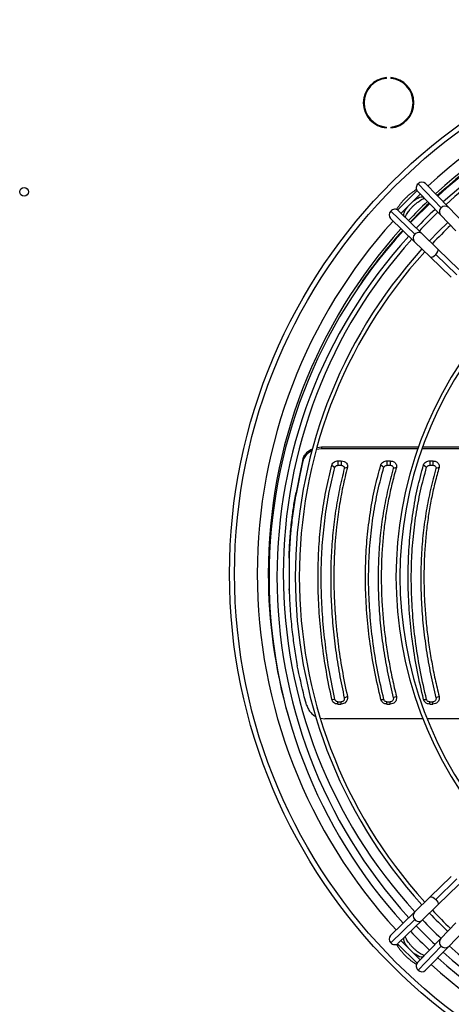
# Model space of a CAD drawing. Units: millimetres. Extents: x 5 to 414, y 3 to 291.
# Drawn here: x 117 to 131, y 237 to 268 of the extents above; entities that cross this region are included whole.
import ezdxf

# ---------------------------------------------------------------- set-up
doc = ezdxf.new("R2010")
doc.units = ezdxf.units.MM

msp = doc.modelspace()

# ---------------------------------------------------------------- linework, layer by layer
at = {"color": 7, "linetype": 'Continuous', "lineweight": 25}
for p, q in [((128.842, 265.888), (128.842, 265.913)), ((128.975, 265.913), (128.975, 265.888)), ((128.842, 264.318), (128.842, 264.343)), ((128.975, 264.343), (128.975, 264.318)), ((129.192, 261.716), (129.808, 262.332)), ((129.824, 262.312), (130.559, 261.552)), ((130.574, 261.788), (129.839, 262.547)), ((130.81, 261.796), (130.075, 262.555)), ((129.301, 261.613), (129.91, 262.222)), ((130.008, 262.121), (130.014, 262.115)), ((130.014, 262.115), (130.031, 262.097)), ((128.976, 261.684), (129.735, 260.95)), ((129.971, 260.965), (129.212, 261.7)), ((131.291, 261.299), (130.81, 261.796)), ((128.969, 261.448), (129.728, 260.713)), ((129.409, 261.51), (129.403, 261.516)), ((129.426, 261.493), (129.409, 261.51)), ((130.559, 261.552), (131.04, 261.056)), ((129.728, 260.713), (130.224, 260.233)), ((130.468, 260.484), (129.971, 260.965)), ((131.135, 259.838), (130.468, 260.484)), ((130.224, 260.233), (130.892, 259.587)), ((130.398, 260.308), (131.065, 259.662)), ((126.648, 254.198), (126.788, 254.215)), ((126.788, 254.215), (126.784, 254.155)), ((126.788, 254.215), (129.853, 254.215)), ((129.986, 254.215), (133.088, 254.215)), ((126.784, 254.155), (126.633, 254.139)), ((129.832, 254.155), (126.784, 254.155)), ((133.059, 254.155), (129.964, 254.155)), ((126.15, 253.621), (126.15, 253.578)), ((126.198, 253.824), (126.194, 253.764)), ((127.111, 253.642), (127.209, 253.567)), ((127.307, 253.773), (127.409, 253.773)), ((127.307, 253.773), (127.307, 253.633)), ((127.307, 253.633), (127.409, 253.633)), ((127.409, 253.773), (127.409, 253.633)), ((127.604, 253.572), (127.507, 253.531)), ((128.663, 253.646), (128.76, 253.569)), ((128.858, 253.773), (128.96, 253.773)), ((128.858, 253.773), (128.858, 253.633)), ((128.858, 253.633), (128.96, 253.633)), ((128.96, 253.773), (128.96, 253.633)), ((129.155, 253.568), (129.058, 253.529)), ((130.013, 253.646), (130.11, 253.569)), ((130.208, 253.773), (130.31, 253.773)), ((130.208, 253.773), (130.208, 253.633)), ((130.208, 253.633), (130.31, 253.633)), ((130.31, 253.773), (130.31, 253.633)), ((130.505, 253.568), (130.408, 253.529)), ((125.98, 252.772), (125.98, 252.729)), ((125.761, 250.7), (125.761, 250.742)), ((125.777, 249.691), (125.777, 250.686)), ((125.761, 249.676), (125.761, 249.718)), ((127.111, 246.224), (127.209, 246.219)), ((127.307, 246.141), (127.409, 246.141)), ((127.307, 246.069), (127.307, 246.141)), ((127.307, 246.069), (127.409, 246.069)), ((127.409, 246.069), (127.409, 246.141)), ((127.604, 246.307), (127.507, 246.261)), ((128.663, 246.22), (128.76, 246.217)), ((128.858, 246.141), (128.96, 246.141)), ((128.858, 246.069), (128.858, 246.141)), ((128.858, 246.069), (128.96, 246.069)), ((128.96, 246.069), (128.96, 246.141)), ((129.155, 246.312), (129.058, 246.264)), ((130.013, 246.22), (130.11, 246.217)), ((130.208, 246.141), (130.31, 246.141)), ((130.208, 246.069), (130.208, 246.141)), ((130.208, 246.069), (130.31, 246.069)), ((130.31, 246.069), (130.31, 246.141)), ((130.505, 246.312), (130.408, 246.264)), ((126.757, 245.628), (126.895, 245.608)), ((129.991, 245.608), (126.895, 245.608)), ((133.282, 245.608), (130.126, 245.608)), ((130.892, 240.607), (130.224, 239.961)), ((131.065, 240.531), (130.398, 239.885)), ((130.468, 239.709), (131.135, 240.355)), ((130.224, 239.961), (129.728, 239.48)), ((129.971, 239.228), (130.468, 239.709)), ((129.728, 239.48), (128.969, 238.745)), ((129.735, 239.244), (128.976, 238.509)), ((129.212, 238.494), (129.971, 239.228)), ((131.04, 239.138), (130.559, 238.641)), ((130.81, 238.398), (131.291, 238.894)), ((129.91, 237.971), (129.301, 238.58)), ((129.403, 238.678), (129.409, 238.684)), ((129.409, 238.684), (129.426, 238.701)), ((130.559, 238.641), (129.824, 237.882)), ((129.808, 237.862), (129.192, 238.477)), ((129.839, 237.646), (130.574, 238.405)), ((130.075, 237.638), (130.81, 238.398)), ((130.014, 238.079), (130.008, 238.073)), ((130.031, 238.096), (130.014, 238.079))]:
    msp.add_line(p, q, dxfattribs=at)
at = {"color": 8, "linetype": 'Continuous', "lineweight": 25}
for p, q in [((130.008, 262.121), (129.997, 262.132)), ((130.014, 262.115), (130.005, 262.125)), ((129.403, 261.516), (129.391, 261.526)), ((129.409, 261.51), (129.399, 261.519)), ((129.403, 238.678), (129.391, 238.667)), ((129.409, 238.684), (129.399, 238.674)), ((130.008, 238.073), (129.997, 238.061)), ((130.014, 238.079), (130.005, 238.069))]:
    msp.add_line(p, q, dxfattribs=at)
at = {"color": 8, "linetype": 'Continuous', "lineweight": 25, "flags": 128}
for points in [[(129.688, 262), (129.7, 262.01), (129.767, 262.059), (129.831, 262.097), (129.889, 262.124), (129.94, 262.136), (129.98, 262.135), (130.008, 262.121)], [(129.403, 261.516), (129.388, 261.544), (129.387, 261.584), (129.4, 261.634), (129.426, 261.693), (129.465, 261.756), (129.514, 261.823), (129.524, 261.836)], [(130.398, 260.308), (130.436, 260.354), (130.464, 260.401), (130.477, 260.442), (130.475, 260.473), (130.468, 260.484)], [(130.224, 260.233), (130.235, 260.226), (130.267, 260.224), (130.307, 260.239), (130.353, 260.268), (130.398, 260.308)], [(130.224, 239.961), (130.235, 239.968), (130.267, 239.969), (130.307, 239.954), (130.353, 239.925), (130.398, 239.885)], [(130.398, 239.885), (130.436, 239.839), (130.464, 239.793), (130.477, 239.751), (130.475, 239.72), (130.468, 239.709)], [(129.524, 238.358), (129.514, 238.37), (129.465, 238.437), (129.426, 238.501), (129.4, 238.559), (129.387, 238.61), (129.388, 238.65), (129.403, 238.678)], [(130.008, 238.073), (129.98, 238.058), (129.94, 238.057), (129.889, 238.07), (129.831, 238.096), (129.767, 238.135), (129.7, 238.183), (129.688, 238.194)]]:
    msp.add_lwpolyline(points, dxfattribs=at)
at = {"color": 7, "linetype": 'Continuous', "lineweight": 25, "flags": 128}
msp.add_lwpolyline([(130.783, 261.321), (130.489, 261.035), (130.203, 260.741)], dxfattribs=at)
at = {"color": 7, "linetype": 'Continuous', "lineweight": 25}
for centre, radius in [((141.427, 250.197), 17.55), ((141.427, 250.197), 17.39), ((117.377, 262.297), 0.138)]:
    msp.add_circle(centre, radius, dxfattribs=at)
at = {"color": 8, "linetype": 'Continuous', "lineweight": 25}
for centre, radius, start, end in [((141.427, 250.197), 16.674, 47.4407, 132.5593), ((130.682, 261.663), 0.166, 130.8469, 221.6658), ((130.696, 261.674), 0.167, 46.9376, 136.8301), ((141.427, 250.197), 16.674, 137.9268, 180), ((129.85, 260.828), 0.167, 133.1699, 223.0624), ((129.861, 260.841), 0.166, 48.3342, 139.1531), ((141.427, 250.197), 16.674, 180, 222.5672), ((129.85, 239.366), 0.167, 136.9376, 226.8301), ((129.861, 239.352), 0.166, 220.8469, 311.6658), ((130.682, 238.531), 0.166, 138.3342, 229.1531), ((130.696, 238.52), 0.167, 223.1699, 313.0624), ((141.427, 250.197), 16.674, 227.9155, 312.0863)]:
    msp.add_arc(centre, radius, start, end, dxfattribs=at)
at = {"color": 7, "linetype": 'Continuous', "lineweight": 25}
for centre, radius, start, end in [((141.427, 250.197), 16.325, 47.473, 132.527), ((141.427, 250.197), 16.25, 47.4801, 132.5199), ((141.427, 250.097), 16.3, 90, 132.28), ((141.427, 250.097), 16.05, 90, 132.2521), ((141.427, 250.197), 15.85, 47.5193, 132.4807), ((128.909, 265.115), 0.8, 94.7802, 265.2198), ((128.909, 265.115), 0.775, 94.9342, 265.0658), ((128.909, 265.115), 0.8, 274.7802, 85.2198), ((128.909, 265.115), 0.775, 274.9342, 85.0658), ((129.961, 262.433), 0.167, 46.9376, 136.8301), ((129.948, 262.422), 0.166, 130.8469, 221.6658), ((141.427, 250.197), 16.325, 133.7556, 136.7407), ((129.091, 261.563), 0.167, 133.1699, 223.0624), ((129.102, 261.576), 0.166, 48.3342, 139.1531), ((141.427, 250.197), 16.25, 133.7541, 136.7445), ((141.427, 250.097), 16.3, 133.5106, 136.4894), ((141.427, 250.097), 16.05, 133.5019, 136.4981), ((141.427, 250.197), 15.85, 133.7461, 136.765), ((141.427, 250.197), 16.325, 137.9695, 180), ((141.427, 250.097), 16.3, 137.72, 180), ((141.427, 250.197), 16.25, 137.9789, 146.1273), ((141.427, 250.097), 15.344, 133.4757, 136.5243), ((141.427, 250.097), 16.05, 137.7479, 222.2521), ((141.427, 250.197), 15.85, 138.0307, 180), ((141.427, 250.097), 15.469, 137.8162, 222.1838), ((141.427, 250.097), 15.344, 137.8316, 222.1684), ((141.427, 250.097), 12.285, 138.3053, 221.6947), ((141.427, 250.097), 12.16, 138.3298, 221.6702), ((283.319, 215.84), 161.646, 166.40952, 166.4835), ((282.527, 215.972), 160.836, 166.41013, 166.47824), ((141.427, 250.197), 16.325, 180, 195.9061), ((141.427, 250.197), 15.85, 180, 222.489), ((141.427, 250.097), 16.3, 180, 222.28), ((-63.076, 191.931), 196.968, 15.94357, 16.02321), ((141.427, 250.097), 15.344, 223.4757, 226.5243), ((141.427, 250.197), 15.85, 223.7544, 226.7567), ((141.427, 250.097), 15.469, 223.4805, 226.5195), ((141.427, 250.097), 16.05, 223.5019, 226.4981), ((129.091, 238.631), 0.167, 136.9376, 226.8301), ((141.427, 250.097), 16.3, 223.5106, 226.4894), ((129.102, 238.617), 0.166, 220.8469, 311.6658), ((141.427, 250.197), 15.85, 228.0224, 311.9776), ((141.427, 250.097), 16.3, 227.72, 312.28), ((141.427, 250.097), 16.05, 227.7479, 312.2521), ((129.948, 237.772), 0.166, 138.3342, 229.1531), ((129.961, 237.761), 0.167, 223.1699, 313.0624)]:
    msp.add_arc(centre, radius, start, end, dxfattribs=at)
for centre, major_axis, ratio, start_param, end_param in [((125.476, 240.368), (3.532, 23.099), 0.06933, 0.970356, 1.014546), ((125.476, 240.368), (3.516, 22.999), 0.06933, 0.969588, 1.013975), ((125.355, 240.368), (-4.635, 22.996), 0.089598, 4.955188, 4.999575)]:
    msp.add_ellipse(centre, major_axis=major_axis, ratio=ratio, start_param=start_param, end_param=end_param, dxfattribs=at)
for points, knots in [([(129.792, 262.361), (129.77, 262.349), (129.721, 262.322), (129.643, 262.267), (129.56, 262.203), (129.48, 262.132), (129.404, 262.056), (129.333, 261.977), (129.267, 261.896), (129.21, 261.814), (129.175, 261.759), (129.162, 261.732), (129.162, 261.731)], [0, 0, 0, 0, 0.093534, 0.209533, 0.323018, 0.435097, 0.546558, 0.658029, 0.769935, 0.882946, 0.997991, 1, 1, 1, 1]), ([(129.436, 261.487), (129.438, 261.496), (129.445, 261.515), (129.465, 261.557), (129.494, 261.608), (129.534, 261.667), (129.582, 261.73), (129.638, 261.794), (129.7, 261.858), (129.765, 261.917), (129.83, 261.97), (129.893, 262.015), (129.951, 262.051), (129.998, 262.074), (130.028, 262.086), (130.037, 262.088), (130.039, 262.089)], [0, 0, 0, 0, 0.057793, 0.12634, 0.199408, 0.275973, 0.354982, 0.435544, 0.516956, 0.598643, 0.679951, 0.760278, 0.838945, 0.9151, 0.980262, 1, 1, 1, 1]), ([(126.493, 254.094), (126.491, 254.094), (126.442, 254.078), (126.355, 254.015), (126.245, 253.907), (126.211, 253.811), (126.194, 253.764)], [0, 0, 0, 0, 0.008509, 0.304112, 0.652086, 1, 1, 1, 1]), ([(126.198, 253.824), (126.212, 253.864), (126.239, 253.945), (126.328, 254.048), (126.419, 254.122), (126.487, 254.146), (126.509, 254.154)], [0, 0, 0, 0, 0.289518, 0.579072, 0.868666, 1, 1, 1, 1]), ([(127.111, 246.224), (127.051, 246.517), (126.931, 247.103), (126.804, 247.976), (126.717, 248.843), (126.674, 249.698), (126.676, 250.534), (126.72, 251.348), (126.808, 252.137), (126.934, 252.905), (127.052, 253.396), (127.111, 253.642)], [0, 0, 0, 0, 0.112005, 0.223991, 0.336, 0.448, 0.559997, 0.67, 0.780007, 0.889995, 1, 1, 1, 1]), ([(127.209, 246.219), (127.149, 246.509), (127.03, 247.089), (126.903, 247.954), (126.817, 248.812), (126.774, 249.66), (126.776, 250.488), (126.82, 251.295), (126.907, 252.076), (127.033, 252.837), (127.15, 253.324), (127.209, 253.567)], [0, 0, 0, 0, 0.112005, 0.223991, 0.335999, 0.447999, 0.559997, 0.670001, 0.780008, 0.889995, 1, 1, 1, 1]), ([(127.111, 253.642), (127.119, 253.662), (127.135, 253.702), (127.188, 253.744), (127.247, 253.768), (127.287, 253.771), (127.307, 253.773)], [0, 0, 0, 0, 0.283766, 0.564262, 0.78254, 1, 1, 1, 1]), ([(127.604, 253.572), (127.554, 253.367), (127.455, 252.958), (127.341, 252.324), (127.246, 251.606), (127.204, 251.052), (127.188, 250.677), (127.184, 250.56), (127.181, 250.442), (127.178, 250.325), (127.177, 250.207), (127.177, 250.064), (127.178, 249.896), (127.181, 249.703), (127.187, 249.508), (127.195, 249.314), (127.206, 249.118), (127.225, 248.833), (127.257, 248.457), (127.324, 247.868), (127.43, 247.152), (127.546, 246.589), (127.604, 246.307)], [0, 0, 0, 0, 0.093712, 0.186873, 0.279949, 0.403264, 0.419391, 0.435514, 0.451636, 0.467755, 0.483873, 0.499992, 0.5261, 0.552211, 0.578326, 0.60445, 0.630585, 0.656735, 0.71845, 0.77997, 0.889619, 1, 1, 1, 1]), ([(127.209, 253.567), (127.213, 253.577), (127.221, 253.597), (127.248, 253.618), (127.277, 253.631), (127.297, 253.632), (127.307, 253.633)], [0, 0, 0, 0, 0.280855, 0.572359, 0.787722, 1, 1, 1, 1]), ([(127.409, 253.773), (127.442, 253.768), (127.509, 253.76), (127.578, 253.704), (127.612, 253.637), (127.607, 253.594), (127.604, 253.572)], [0, 0, 0, 0, 0.276087, 0.555153, 0.777027, 1, 1, 1, 1]), ([(127.409, 253.633), (127.425, 253.631), (127.459, 253.627), (127.493, 253.598), (127.51, 253.565), (127.508, 253.543), (127.507, 253.531)], [0, 0, 0, 0, 0.274573, 0.551267, 0.772692, 1, 1, 1, 1]), ([(128.663, 246.22), (128.596, 246.512), (128.462, 247.096), (128.319, 247.971), (128.222, 248.839), (128.174, 249.697), (128.176, 250.536), (128.226, 251.352), (128.324, 252.142), (128.465, 252.911), (128.597, 253.401), (128.663, 253.646)], [0, 0, 0, 0, 0.112009, 0.223995, 0.335997, 0.447992, 0.560007, 0.670002, 0.780004, 0.88999, 1, 1, 1, 1]), ([(128.76, 246.217), (128.693, 246.51), (128.558, 247.093), (128.417, 247.962), (128.321, 248.819), (128.274, 249.662), (128.276, 250.485), (128.325, 251.288), (128.421, 252.068), (128.561, 252.834), (128.694, 253.323), (128.76, 253.569)], [0, 0, 0, 0, 0.113537, 0.225917, 0.33746, 0.448513, 0.559408, 0.668497, 0.778079, 0.888479, 1, 1, 1, 1]), ([(128.663, 253.646), (128.672, 253.665), (128.689, 253.705), (128.741, 253.745), (128.799, 253.768), (128.838, 253.771), (128.858, 253.773)], [0, 0, 0, 0, 0.283745, 0.564216, 0.782502, 1, 1, 1, 1]), ([(129.155, 253.568), (129.111, 253.412), (129.025, 253.101), (128.919, 252.621), (128.831, 252.133), (128.762, 251.635), (128.713, 251.127), (128.683, 250.612), (128.674, 250.089), (128.683, 249.561), (128.713, 249.026), (128.762, 248.488), (128.831, 247.947), (128.919, 247.404), (129.025, 246.859), (129.111, 246.495), (129.155, 246.312)], [0, 0, 0, 0, 0.071764, 0.14318, 0.214327, 0.285667, 0.357208, 0.428625, 0.499999, 0.571372, 0.642789, 0.714331, 0.785672, 0.856818, 0.928235, 1, 1, 1, 1]), ([(128.76, 253.569), (128.765, 253.579), (128.773, 253.599), (128.8, 253.619), (128.829, 253.631), (128.848, 253.632), (128.858, 253.633)], [0, 0, 0, 0, 0.280471, 0.572815, 0.787876, 1, 1, 1, 1]), ([(128.96, 253.773), (128.994, 253.768), (129.062, 253.76), (129.132, 253.702), (129.165, 253.634), (129.158, 253.59), (129.155, 253.568)], [0, 0, 0, 0, 0.276037, 0.555122, 0.777036, 1, 1, 1, 1]), ([(128.96, 253.633), (128.977, 253.631), (129.011, 253.626), (129.046, 253.597), (129.063, 253.563), (129.059, 253.541), (129.058, 253.529)], [0, 0, 0, 0, 0.274579, 0.551293, 0.772704, 1, 1, 1, 1]), ([(130.013, 246.22), (129.946, 246.512), (129.812, 247.096), (129.669, 247.971), (129.572, 248.839), (129.524, 249.697), (129.526, 250.536), (129.576, 251.352), (129.674, 252.142), (129.815, 252.911), (129.947, 253.401), (130.013, 253.646)], [0, 0, 0, 0, 0.1120094, 0.2239946, 0.3359965, 0.4479919, 0.5600065, 0.6700016, 0.780004, 0.8899901, 1, 1, 1, 1]), ([(130.11, 246.217), (130.043, 246.51), (129.908, 247.093), (129.767, 247.962), (129.671, 248.819), (129.624, 249.662), (129.626, 250.485), (129.675, 251.288), (129.771, 252.068), (129.911, 252.834), (130.044, 253.323), (130.11, 253.569)], [0, 0, 0, 0, 0.113537, 0.225917, 0.33746, 0.448513, 0.559408, 0.668497, 0.778079, 0.888479, 1, 1, 1, 1]), ([(130.013, 253.646), (130.022, 253.665), (130.039, 253.705), (130.091, 253.745), (130.149, 253.768), (130.188, 253.771), (130.208, 253.773)], [0, 0, 0, 0, 0.283745, 0.564216, 0.782502, 1, 1, 1, 1]), ([(130.505, 253.568), (130.461, 253.412), (130.375, 253.101), (130.269, 252.621), (130.181, 252.133), (130.112, 251.635), (130.063, 251.127), (130.033, 250.612), (130.024, 250.089), (130.033, 249.561), (130.063, 249.026), (130.112, 248.488), (130.181, 247.947), (130.269, 247.404), (130.375, 246.859), (130.461, 246.495), (130.505, 246.312)], [0, 0, 0, 0, 0.071764, 0.14318, 0.214327, 0.285667, 0.357208, 0.428625, 0.499999, 0.571372, 0.642789, 0.714331, 0.785672, 0.856818, 0.928235, 1, 1, 1, 1]), ([(130.11, 253.569), (130.115, 253.579), (130.123, 253.599), (130.15, 253.619), (130.179, 253.631), (130.198, 253.632), (130.208, 253.633)], [0, 0, 0, 0, 0.280471, 0.572815, 0.787876, 1, 1, 1, 1]), ([(130.31, 253.773), (130.344, 253.768), (130.412, 253.76), (130.482, 253.702), (130.515, 253.634), (130.508, 253.59), (130.505, 253.568)], [0, 0, 0, 0, 0.276037, 0.555122, 0.777036, 1, 1, 1, 1]), ([(130.31, 253.633), (130.327, 253.631), (130.361, 253.626), (130.396, 253.597), (130.413, 253.563), (130.409, 253.541), (130.408, 253.529)], [0, 0, 0, 0, 0.274579, 0.551293, 0.772704, 1, 1, 1, 1]), ([(127.507, 253.531), (127.453, 253.312), (127.346, 252.874), (127.227, 252.192), (127.14, 251.493), (127.088, 250.778), (127.071, 250.048), (127.088, 249.306), (127.14, 248.554), (127.227, 247.795), (127.346, 247.03), (127.453, 246.518), (127.507, 246.261)], [0, 0, 0, 0, 0.100389, 0.200152, 0.300009, 0.400085, 0.499999, 0.599915, 0.699991, 0.799847, 0.899611, 1, 1, 1, 1]), ([(129.058, 253.529), (128.998, 253.31), (128.878, 252.874), (128.745, 252.193), (128.648, 251.495), (128.59, 250.779), (128.57, 250.048), (128.59, 249.305), (128.648, 248.552), (128.745, 247.793), (128.878, 247.03), (128.998, 246.519), (129.058, 246.264)], [0, 0, 0, 0, 0.100372, 0.200119, 0.299992, 0.400071, 0.499999, 0.599929, 0.700007, 0.79988, 0.899628, 1, 1, 1, 1]), ([(130.408, 253.529), (130.348, 253.31), (130.228, 252.874), (130.095, 252.193), (129.998, 251.495), (129.94, 250.779), (129.92, 250.048), (129.94, 249.305), (129.998, 248.552), (130.095, 247.793), (130.228, 247.03), (130.348, 246.519), (130.408, 246.264)], [0, 0, 0, 0, 0.100372, 0.200119, 0.299992, 0.400071, 0.499999, 0.599929, 0.700007, 0.799881, 0.899628, 1, 1, 1, 1]), ([(125.761, 250.742), (125.769, 250.936), (125.787, 251.325), (125.84, 251.854), (125.903, 252.337), (125.955, 252.627), (125.98, 252.772)], [0, 0, 0, 0, 0.278706, 0.558206, 0.778638, 1, 1, 1, 1]), ([(125.98, 252.729), (125.948, 252.545), (125.884, 252.176), (125.822, 251.649), (125.78, 251.158), (125.767, 250.853), (125.761, 250.7)], [0, 0, 0, 0, 0.281561, 0.561695, 0.781066, 1, 1, 1, 1]), ([(125.777, 250.686), (125.774, 250.688), (125.768, 250.693), (125.763, 250.698), (125.761, 250.7)], [0, 0, 0, 0, 0.56, 1, 1, 1, 1]), ([(125.761, 249.718), (125.764, 249.721), (125.769, 249.726), (125.774, 249.731), (125.777, 249.733)], [0, 0, 0, 0, 0.56, 1, 1, 1, 1]), ([(125.761, 249.676), (125.764, 249.679), (125.769, 249.684), (125.774, 249.689), (125.777, 249.691)], [0, 0, 0, 0, 0.56, 1, 1, 1, 1]), ([(125.761, 249.676), (125.771, 249.456), (125.791, 249.017), (125.852, 248.395), (125.927, 247.816), (125.987, 247.459), (126.018, 247.28)], [0, 0, 0, 0, 0.2785868, 0.5580153, 0.7784825, 1, 1, 1, 1]), ([(127.307, 246.069), (127.281, 246.072), (127.231, 246.077), (127.17, 246.117), (127.129, 246.168), (127.117, 246.205), (127.111, 246.224)], [0, 0, 0, 0, 0.2762746, 0.5550661, 0.7761962, 1, 1, 1, 1]), ([(127.307, 246.141), (127.294, 246.142), (127.269, 246.145), (127.238, 246.165), (127.218, 246.191), (127.212, 246.21), (127.209, 246.219)], [0, 0, 0, 0, 0.270029, 0.557769, 0.779137, 1, 1, 1, 1]), ([(127.604, 246.307), (127.607, 246.274), (127.611, 246.208), (127.559, 246.127), (127.487, 246.078), (127.435, 246.072), (127.409, 246.069)], [0, 0, 0, 0, 0.28261, 0.563176, 0.782363, 1, 1, 1, 1]), ([(127.507, 246.261), (127.508, 246.25), (127.51, 246.228), (127.5, 246.195), (127.479, 246.167), (127.448, 246.146), (127.422, 246.143), (127.409, 246.141)], [0, 0, 0, 0, 0.193202, 0.381158, 0.568002, 0.783346, 1, 1, 1, 1]), ([(128.858, 246.069), (128.833, 246.072), (128.783, 246.077), (128.723, 246.115), (128.682, 246.164), (128.669, 246.201), (128.663, 246.22)], [0, 0, 0, 0, 0.276337, 0.555123, 0.776229, 1, 1, 1, 1]), ([(128.858, 246.141), (128.845, 246.142), (128.82, 246.145), (128.791, 246.164), (128.77, 246.189), (128.764, 246.207), (128.76, 246.217)], [0, 0, 0, 0, 0.269856, 0.558476, 0.779446, 1, 1, 1, 1]), ([(129.155, 246.312), (129.158, 246.278), (129.164, 246.211), (129.113, 246.129), (129.04, 246.078), (128.987, 246.072), (128.96, 246.069)], [0, 0, 0, 0, 0.2825768, 0.5631785, 0.782381, 1, 1, 1, 1]), ([(129.058, 246.264), (129.059, 246.253), (129.062, 246.232), (129.054, 246.199), (129.033, 246.169), (129.001, 246.146), (128.974, 246.143), (128.96, 246.141)], [0, 0, 0, 0, 0.176884, 0.366173, 0.557504, 0.778202, 1, 1, 1, 1]), ([(130.208, 246.069), (130.183, 246.072), (130.133, 246.077), (130.073, 246.115), (130.032, 246.164), (130.019, 246.201), (130.013, 246.22)], [0, 0, 0, 0, 0.276337, 0.555123, 0.776229, 1, 1, 1, 1]), ([(130.208, 246.141), (130.195, 246.142), (130.17, 246.145), (130.141, 246.164), (130.12, 246.189), (130.114, 246.207), (130.11, 246.217)], [0, 0, 0, 0, 0.269856, 0.558476, 0.779446, 1, 1, 1, 1]), ([(130.505, 246.312), (130.508, 246.278), (130.514, 246.211), (130.463, 246.129), (130.39, 246.078), (130.337, 246.072), (130.31, 246.069)], [0, 0, 0, 0, 0.282577, 0.563179, 0.782381, 1, 1, 1, 1]), ([(130.408, 246.264), (130.409, 246.253), (130.412, 246.232), (130.404, 246.199), (130.383, 246.169), (130.351, 246.146), (130.324, 246.143), (130.31, 246.141)], [0, 0, 0, 0, 0.1768841, 0.3661727, 0.5575039, 0.7782025, 1, 1, 1, 1]), ([(126.316, 246.037), (126.332, 245.992), (126.364, 245.902), (126.454, 245.79), (126.537, 245.714), (126.595, 245.69), (126.608, 245.684)], [0, 0, 0, 0, 0.303423, 0.606957, 0.910609, 1, 1, 1, 1]), ([(130.039, 238.104), (130.039, 238.105), (130.033, 238.106), (130.008, 238.115), (129.967, 238.134), (129.915, 238.164), (129.856, 238.204), (129.793, 238.252), (129.729, 238.308), (129.666, 238.37), (129.607, 238.434), (129.553, 238.5), (129.508, 238.563), (129.473, 238.621), (129.449, 238.667), (129.438, 238.698), (129.435, 238.707), (129.435, 238.709)], [0, 0, 0, 0, 0.000869, 0.063953, 0.132052, 0.204642, 0.280707, 0.359199, 0.439234, 0.520115, 0.601267, 0.682043, 0.761846, 0.839998, 0.915655, 0.980391, 1, 1, 1, 1]), ([(129.162, 238.462), (129.175, 238.44), (129.202, 238.391), (129.256, 238.313), (129.321, 238.23), (129.392, 238.15), (129.467, 238.074), (129.546, 238.003), (129.627, 237.937), (129.709, 237.88), (129.765, 237.845), (129.792, 237.832), (129.792, 237.832)], [0, 0, 0, 0, 0.093534, 0.209533, 0.323018, 0.435097, 0.546558, 0.658029, 0.769935, 0.882946, 0.997991, 1, 1, 1, 1])]:
    msp.add_open_spline(points, degree=3, knots=knots, dxfattribs=at)

doc.saveas('drawing.dxf')
